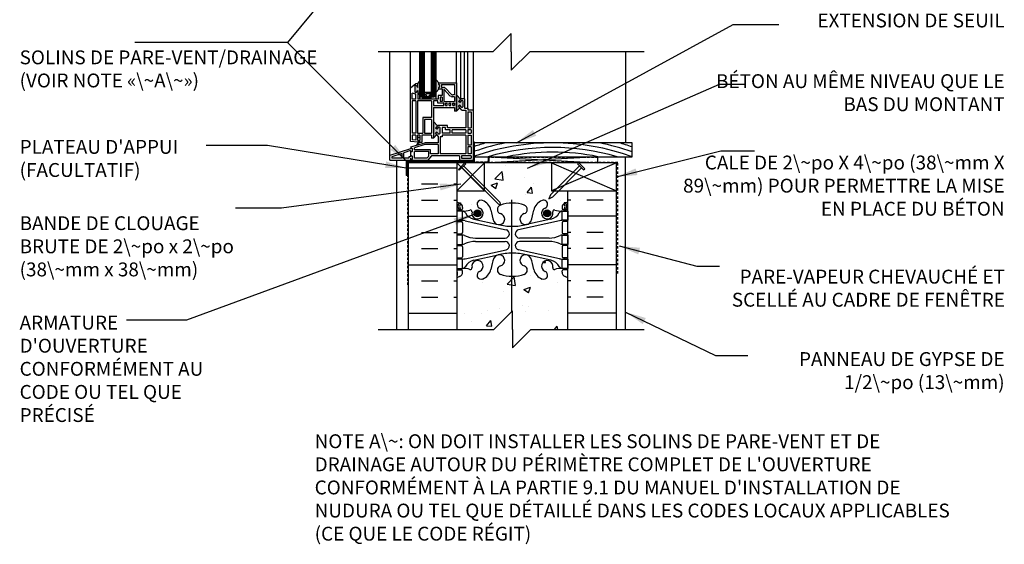
# Model space of a CAD drawing. Units: inches. Extents: x 88.2 to 141.4, y 238.8 to 301.
# Drawn here: x 88.2 to 141.4, y 238.8 to 267.2 of the extents above; entities that cross this region are included whole.
import ezdxf

# ---------------------------------------------------------------- set-up
doc = ezdxf.new("R2010")
doc.units = ezdxf.units.IN
doc.header["$LTSCALE"] = 0.5
doc.header["$MEASUREMENT"] = 0
doc.linetypes.add('DASHED2', pattern=[0.375, 0.25, -0.125])
for name, color, linetype in [('HATCH', 12, 'Continuous'), ('LINE18', 9, 'Continuous'), ('line25', 2, 'Continuous'), ('LINE50', 5, 'Continuous'), ('LINE65', 3, 'Continuous'), ('LINE9', 9, 'Continuous'), ('TEXT', 4, 'Continuous'), ('Web_Edge', 9, 'Continuous')]:
    doc.layers.add(name, color=color, linetype=linetype)
doc.styles.add('DIM', font='romans.shx', dxfattribs={"width": 0.7})
doc.styles.add('ROMANS', font='romans.shx', dxfattribs={"height": 1.125})
doc.dimstyles.new('ext_12', dxfattribs={"dimscale": 12, "dimtxt": 0.09375, "dimasz": 0.09375, "dimexe": 0.09375, "dimexo": 0.0625, "dimgap": 0.0625, "dimtad": 1, "dimdec": 1, "dimzin": 3, "dimdsep": 46, "dimlunit": 4, "dimtxsty": 'DIM', "dimcen": 0.09, "dimdle": 0.09375, "dimclrt": 4, "dimadec": 0, "dimazin": 0, "dimtfac": 1, "dimtdec": 1, "dimtmove": 2, "dimatfit": 3, "dimfxl": 0, "dimfrac": 2, "dimtolj": 1, "dimtzin": 0, "dimarcsym": 0})

msp = doc.modelspace()

# ---------------------------------------------------------------- hatches: boundary and pattern name
at = {"layer": 'LINE65'}
for points in [[(113.115, 256.738, 1), (112.74, 256.738, 1)], [(116.885, 256.738, 1), (116.51, 256.738, 1)]]:
    msp.add_hatch(color=256, dxfattribs=at).paths.add_polyline_path(points)
at = {"layer": 'LINE9'}
h = msp.add_hatch(color=0, dxfattribs=at)
h.paths.add_polyline_path([(110.884, 261.376, 0.504324), (110.8, 261.378), (110.731, 261.289), (110.665, 261.333), (110.773, 261.471), (110.54, 261.703), (110.54, 260.807), (110.734, 261.001), (110.665, 261.089), (110.731, 261.133), (110.8, 261.044, 0.499917), (110.884, 261.046)])
h.paths.add_polyline_path([(111.784, 262.254), (111.978, 262.448), (111.909, 262.536), (111.974, 262.58), (112.044, 262.491, 0.499917), (112.127, 262.493), (112.127, 262.823, 0.504324), (112.043, 262.824), (111.974, 262.736), (111.909, 262.78), (112.016, 262.918), (111.784, 263.15)])
h.paths.add_polyline_path([(110.69, 263.288), (110.845, 263.443), (110.815, 263.443), (110.815, 263.543), (110.878, 263.543), (110.878, 263.699), (110.815, 263.699), (110.815, 263.799), (110.845, 263.799), (110.69, 263.954)])
h.paths.add_polyline_path([(109.815, 263.88), (109.698, 263.762), (109.698, 263.539), (109.628, 263.628, 0.499917), (109.544, 263.625), (109.544, 263.296, 0.504324), (109.629, 263.294), (109.698, 263.382), (109.698, 263.247), (109.815, 263.13)])
h.paths.add_polyline_path([(109.784, 260.695), (109.815, 260.695), (109.815, 260.83), (109.69, 260.83), (109.69, 260.695), (109.721, 260.695), (109.721, 260.581, -0.031355), (109.628, 260.421), (109.675, 260.435, 0.077767), (109.784, 260.574)])
msp.add_hatch(color=0, dxfattribs=at).paths.add_polyline_path([(112.768, 260.547), (112.782, 260.547, -0.059142), (112.69, 260.633), (112.69, 260.353), (112.768, 260.353)])

# ---------------------------------------------------------------- linework, layer by layer
at = {"layer": 'HATCH'}
for p, q in [((109.84, 263.04), (109.84, 265.47)), ((109.865, 263.04), (109.865, 265.47)), ((109.89, 263.04), (109.89, 265.47)), ((109.915, 263.04), (109.915, 265.47)), ((109.94, 263.04), (109.94, 265.47)), ((109.965, 263.04), (109.965, 265.47)), ((109.99, 263.04), (109.99, 265.47)), ((110.015, 263.04), (110.015, 265.47)), ((110.04, 263.04), (110.04, 265.47)), ((110.465, 263.04), (110.465, 265.47)), ((110.49, 263.04), (110.49, 265.47)), ((110.515, 263.04), (110.515, 265.47)), ((110.54, 263.04), (110.54, 265.47)), ((110.565, 263.04), (110.565, 265.47)), ((110.59, 263.04), (110.59, 265.47)), ((110.615, 263.04), (110.615, 265.47)), ((110.64, 263.04), (110.64, 265.47)), ((110.665, 263.04), (110.665, 265.47)), ((120.938, 265.47), (120.938, 260.547)), ((110.69, 263.04), (109.815, 262.915)), ((109.815, 263.04), (110.69, 262.915)), ((111.813, 259.46), (113.313, 257.96)), ((113.313, 259.46), (111.813, 257.96)), ((113.565, 259.797), (119.438, 259.46)), ((119.438, 259.797), (113.565, 259.46)), ((114.416, 259.346), (114.416, 259.346)), ((116.938, 259.46), (120.438, 257.96)), ((120.438, 259.46), (116.938, 257.96)), ((109.188, 259.201), (111.813, 259.201)), ((113.867, 258.596), (114.256, 259.002)), ((114.312, 258.525), (114.256, 259)), ((114.34, 258.838), (114.34, 258.838)), ((109.901, 258.326), (110.776, 258.326)), ((111.651, 258.326), (111.813, 258.326)), ((112.802, 258.787), (112.802, 258.787)), ((113.668, 258.25), (114.019, 258.385)), ((113.867, 258.596), (114.311, 258.527)), ((113.917, 258.08), (114.019, 258.383)), ((114.324, 258.8), (114.324, 258.8)), ((115.471, 258.675), (115.471, 258.675)), ((115.955, 258.348), (115.955, 258.348)), ((113.388, 257.996), (113.388, 257.996)), ((113.668, 258.25), (113.917, 258.083)), ((115.609, 257.86), (115.85, 258.148)), ((115.609, 257.86), (115.908, 257.834)), ((115.908, 257.832), (115.851, 258.145)), ((109.901, 257.451), (110.776, 257.451)), ((111.651, 257.451), (111.813, 257.451)), ((112.622, 257.239), (112.622, 257.239)), ((115.538, 257.74), (115.538, 257.74)), ((117.418, 257.408), (117.418, 257.408)), ((117.974, 257.451), (117.813, 257.451)), ((119.724, 257.451), (118.849, 257.451)), ((113.009, 256.828), (113.009, 256.828)), ((115.894, 256.684), (115.894, 256.684)), ((109.188, 256.576), (111.813, 256.576)), ((120.438, 256.576), (117.813, 256.576)), ((109.901, 255.701), (110.776, 255.701)), ((111.651, 255.701), (111.813, 255.701)), ((117.974, 255.701), (117.813, 255.701)), ((119.724, 255.701), (118.849, 255.701)), ((109.901, 254.826), (110.776, 254.826)), ((111.651, 254.826), (111.813, 254.826)), ((117.974, 254.826), (117.813, 254.826)), ((119.724, 254.826), (118.849, 254.826)), ((116.476, 254.084), (116.602, 254.073)), ((116.602, 254.071), (116.586, 254.158)), ((109.188, 253.951), (111.813, 253.951)), ((116.681, 253.714), (116.681, 253.714)), ((120.438, 253.951), (117.813, 253.951)), ((109.901, 253.076), (110.776, 253.076)), ((111.651, 253.076), (111.813, 253.076)), ((113.205, 253.003), (113.205, 253.003)), ((113.536, 253.299), (113.536, 253.299)), ((114.53, 252.898), (114.919, 253.303)), ((114.975, 252.827), (114.919, 253.301)), ((115.773, 253.355), (115.773, 253.355)), ((117.241, 253.007), (117.241, 253.007)), ((117.974, 253.076), (117.813, 253.076)), ((119.724, 253.076), (118.849, 253.076)), ((114.325, 252.506), (114.325, 252.506)), ((114.53, 252.898), (114.974, 252.829)), ((115.436, 252.612), (115.787, 252.746)), ((115.436, 252.612), (115.685, 252.444)), ((115.685, 252.442), (115.787, 252.744)), ((109.901, 252.201), (110.776, 252.201)), ((111.651, 252.201), (111.813, 252.201)), ((117.974, 252.201), (117.813, 252.201)), ((119.724, 252.201), (118.849, 252.201)), ((113.472, 251.492), (113.472, 251.492)), ((114.122, 251.595), (114.122, 251.595)), ((115.366, 251.742), (115.366, 251.742)), ((115.523, 251.408), (115.523, 251.408)), ((115.712, 251.69), (115.712, 251.69)), ((116.791, 251.483), (116.791, 251.483)), ((109.188, 251.326), (111.813, 251.326)), ((112.221, 251.327), (112.221, 251.327)), ((112.607, 250.908), (112.607, 250.908)), ((113.145, 251.338), (113.145, 251.338)), ((113.411, 250.652), (113.652, 250.939)), ((113.71, 250.624), (113.652, 250.937)), ((120.438, 251.326), (117.813, 251.326)), ((113.411, 250.652), (113.709, 250.626)), ((117.099, 250.46), (117.238, 250.626)), ((117.268, 250.46), (117.238, 250.623))]:
    msp.add_line(p, q, dxfattribs=at)
at = {"layer": 'HATCH', "color": 6, "linetype": 'DASHED2'}
msp.add_line((109.145, 259.511), (109.145, 252.866), dxfattribs=at)
msp.add_lwpolyline([(119.438, 259.761), (113.565, 259.761, 0.414214), (113.503, 259.699), (113.503, 259.573, -0.414214), (113.44, 259.511), (109.145, 259.511)], format="xyb", dxfattribs=at)
msp.add_lwpolyline([(120.516, 253.475), (120.516, 259.493), (112.03, 259.493)], dxfattribs=at)
at = {"layer": 'HATCH'}
for radius, start, end in [(12.69, 70.2031, 109.4224), (13.19, 105.8263, 108.6584), (12.94, 101.2808, 109.0326), (12.94, 70.6011, 78.7192), (13.19, 70.983, 74.1737), (12.44, 73.7005, 106.2995), (12.19, 78.3762, 101.6238)]:
    msp.add_arc((116.988, 247.857), radius, start, end, dxfattribs=at)
at = {"layer": 'LINE18'}
for p, q in [((112.245, 259.46), (112.289, 259.416)), ((111.892, 259.107), (111.937, 259.063)), ((112.083, 259.209), (114.068, 257.223)), ((112.171, 259.297), (114.157, 257.312)), ((114.197, 257.183), (114.068, 257.223)), ((114.197, 257.183), (114.157, 257.312))]:
    msp.add_line(p, q, dxfattribs=at)
for points in [[(111.892, 259.107), (112.245, 259.46)], [(111.937, 259.063), (112.289, 259.416)]]:
    msp.add_lwpolyline(points, dxfattribs=at)
at = {"layer": 'line25'}
for p, q in [((121.286, 260.547), (112.768, 260.547)), ((112.768, 259.797), (112.768, 260.547)), ((121.286, 259.797), (121.286, 260.547)), ((111.813, 259.46), (109.188, 259.46)), ((111.813, 259.46), (111.813, 250.46)), ((113.313, 259.46), (111.813, 259.46)), ((116.938, 259.46), (112.688, 259.46)), ((112.768, 259.797), (121.286, 259.797)), ((113.313, 257.96), (113.313, 259.46)), ((111.813, 257.96), (113.313, 257.96)), ((117.813, 250.46), (117.813, 257.96))]:
    msp.add_line(p, q, dxfattribs=at)
msp.add_lwpolyline([(116.938, 259.46), (116.938, 257.96), (120.438, 257.96), (120.438, 259.46)], close=True, dxfattribs=at)
at = {"layer": 'LINE50'}
for p, q in [((109.188, 250.46), (109.188, 259.46)), ((120.438, 250.46), (120.438, 257.96))]:
    msp.add_line(p, q, dxfattribs=at)
at = {"layer": 'LINE65'}
msp.add_line((114.76, 257.46), (114.76, 251.407), dxfattribs=at)
for centre in [(112.928, 256.738), (116.698, 256.738)]:
    msp.add_circle(centre, 0.188, dxfattribs=at)
at = {"layer": 'LINE9'}
for p, q in [((114.75, 266.47), (113.75, 265.47)), ((114.75, 265.47), (114.75, 266.47)), ((113.75, 265.47), (107.563, 265.47)), ((108.188, 259.616), (108.188, 265.47)), ((109.303, 263.496), (109.303, 265.47)), ((109.815, 262.915), (109.815, 265.47)), ((110.065, 263.04), (110.065, 265.47)), ((110.44, 263.04), (110.44, 265.47)), ((110.69, 262.915), (110.69, 265.47)), ((111.784, 263.799), (111.784, 265.47)), ((112.021, 262.924), (112.021, 265.47)), ((112.221, 262.924), (112.221, 265.47)), ((112.403, 262.416), (112.403, 265.47)), ((112.69, 265.47), (112.69, 262.328)), ((114.75, 264.47), (115.75, 265.47)), ((114.75, 265.47), (114.75, 264.47)), ((121.938, 265.47), (115.75, 265.47)), ((109.585, 263.747), (109.303, 263.496)), ((109.544, 263.625), (109.544, 263.296)), ((109.698, 263.762), (109.585, 263.747)), ((109.629, 263.627), (109.698, 263.539)), ((109.698, 263.762), (109.815, 263.88)), ((109.698, 263.539), (109.698, 263.762)), ((110.845, 263.799), (110.69, 263.954)), ((110.815, 263.799), (111.784, 263.799)), ((110.815, 263.799), (110.815, 263.699)), ((110.815, 263.699), (110.878, 263.699)), ((110.878, 263.699), (110.878, 263.543)), ((110.978, 263.699), (111.684, 263.699)), ((110.978, 263.699), (110.978, 263.543)), ((111.684, 263.699), (111.684, 263.137)), ((111.784, 263.799), (111.784, 262.254)), ((109.303, 260.625), (109.303, 263.496)), ((109.403, 262.915), (109.403, 263.242)), ((109.598, 263.189), (109.403, 263.242)), ((109.598, 262.915), (109.598, 263.189)), ((109.629, 263.294), (109.698, 263.382)), ((109.698, 263.382), (109.698, 262.915)), ((109.698, 263.247), (109.815, 263.13)), ((110.44, 263.265), (110.065, 263.265)), ((110.128, 263.103), (110.128, 263.203)), ((110.378, 263.203), (110.128, 263.203)), ((110.19, 263.103), (110.128, 263.103)), ((110.19, 263.04), (110.19, 263.103)), ((110.378, 263.103), (110.315, 263.103)), ((110.315, 263.04), (110.315, 263.103)), ((110.378, 263.103), (110.378, 263.203)), ((110.845, 263.443), (110.69, 263.288)), ((111.009, 263.115), (110.809, 263.115)), ((110.809, 263.115), (110.809, 262.915)), ((110.878, 263.543), (110.815, 263.543)), ((110.815, 263.543), (110.815, 263.443)), ((111.009, 263.443), (110.815, 263.443)), ((110.978, 263.543), (111.098, 263.543)), ((111.009, 263.443), (111.009, 263.115)), ((111.109, 263.443), (111.109, 262.79)), ((111.459, 263.075), (111.109, 263.443)), ((111.502, 263.175), (111.189, 263.504)), ((111.684, 263.137), (111.593, 263.137)), ((112.016, 262.918), (111.784, 263.15)), ((111.784, 262.254), (111.784, 263.15)), ((109.598, 262.915), (109.403, 262.915)), ((109.59, 262.815), (109.403, 262.815)), ((109.403, 262.815), (109.403, 261.065)), ((109.59, 262.815), (109.59, 261.065)), ((110.44, 262.815), (109.69, 262.815)), ((109.69, 262.815), (109.69, 261.065)), ((110.809, 262.915), (109.698, 262.915)), ((110.69, 263.04), (109.815, 263.04)), ((110.69, 262.915), (110.44, 262.915)), ((110.44, 262.815), (110.44, 261.915)), ((110.79, 262.815), (110.54, 262.815)), ((110.54, 262.815), (110.54, 262.565)), ((110.54, 262.815), (110.54, 262.565)), ((110.54, 262.565), (111.103, 262.565)), ((110.79, 262.69), (110.79, 262.815)), ((111.103, 262.69), (110.79, 262.69)), ((111.009, 263.015), (110.909, 263.015)), ((110.909, 263.015), (110.909, 262.79)), ((111.009, 262.79), (110.909, 262.79)), ((111.009, 263.015), (111.009, 262.79)), ((111.103, 262.565), (111.103, 262.69)), ((111.109, 262.79), (111.684, 262.79)), ((111.203, 262.565), (111.203, 262.69)), ((111.203, 262.69), (111.296, 262.69)), ((111.203, 262.565), (111.296, 262.565)), ((111.296, 262.565), (111.296, 262.69)), ((111.396, 262.565), (111.396, 262.69)), ((111.396, 262.69), (111.49, 262.69)), ((111.396, 262.565), (111.49, 262.565)), ((111.49, 262.565), (111.49, 262.69)), ((111.684, 263.037), (111.55, 263.037)), ((111.59, 262.565), (111.59, 262.69)), ((111.59, 262.69), (111.684, 262.69)), ((111.59, 262.565), (111.684, 262.565)), ((111.684, 263.037), (111.684, 262.79)), ((111.684, 262.69), (111.684, 262.565)), ((111.684, 262.565), (111.684, 262.69)), ((112.021, 262.924), (111.909, 262.78)), ((111.974, 262.736), (111.909, 262.78)), ((111.974, 262.58), (111.909, 262.536)), ((112.043, 262.824), (111.974, 262.736)), ((112.043, 262.491), (111.974, 262.58)), ((112.221, 262.924), (112.021, 262.924)), ((112.127, 262.823), (112.127, 262.493)), ((112.221, 262.924), (112.221, 262.416)), ((110.54, 262.465), (110.54, 260.807)), ((110.54, 262.465), (111.684, 262.465)), ((111.684, 262.465), (111.684, 262.254)), ((111.784, 262.254), (111.684, 262.254)), ((111.978, 262.448), (111.784, 262.254)), ((112.08, 262.316), (111.909, 262.536)), ((112.08, 262.316), (112.303, 262.316)), ((112.221, 262.416), (112.403, 262.416)), ((112.303, 262.316), (112.303, 261.353)), ((112.403, 262.416), (112.403, 262.328)), ((112.403, 262.328), (112.69, 262.328)), ((112.403, 262.228), (112.403, 261.353)), ((112.403, 262.228), (112.59, 262.228)), ((112.59, 262.228), (112.59, 261.353)), ((112.69, 262.328), (112.69, 259.616)), ((110.44, 261.915), (109.965, 261.915)), ((109.965, 261.915), (109.965, 261.065)), ((110.44, 261.815), (110.065, 261.815)), ((110.065, 261.815), (110.065, 261.065)), ((110.44, 261.815), (110.166, 261.815)), ((110.44, 261.815), (110.44, 261.065)), ((110.773, 261.471), (110.54, 261.703)), ((110.778, 261.478), (110.665, 261.333)), ((111.303, 261.478), (110.778, 261.478)), ((111.303, 261.353), (111.303, 261.478)), ((109.59, 261.065), (109.403, 261.065)), ((109.59, 260.965), (109.403, 260.965)), ((109.403, 260.965), (109.403, 260.715)), ((109.59, 260.965), (109.59, 260.695)), ((109.69, 261.065), (109.965, 261.065)), ((109.69, 260.965), (109.69, 260.695)), ((109.815, 260.965), (109.69, 260.965)), ((109.815, 260.965), (109.815, 260.695)), ((110.44, 260.965), (109.915, 260.965)), ((109.915, 260.965), (109.915, 260.561)), ((110.065, 261.065), (110.44, 261.065)), ((110.44, 260.965), (110.44, 260.807)), ((110.734, 261.001), (110.54, 260.807)), ((110.54, 260.965), (110.54, 260.807)), ((110.731, 261.289), (110.665, 261.333)), ((110.731, 261.133), (110.665, 261.089)), ((110.803, 260.913), (110.665, 261.089)), ((110.8, 261.378), (110.731, 261.289)), ((110.8, 261.045), (110.731, 261.133)), ((110.884, 261.376), (110.884, 261.046)), ((111.203, 261.378), (111.009, 261.378)), ((111.009, 261.378), (111.009, 261.065)), ((111.453, 261.065), (111.009, 261.065)), ((112.303, 260.965), (111.009, 260.965)), ((111.009, 260.965), (111.009, 260.871)), ((111.203, 261.253), (111.203, 261.378)), ((111.453, 261.253), (111.203, 261.253)), ((112.303, 261.353), (111.303, 261.353)), ((111.453, 261.065), (111.453, 261.253)), ((112.303, 261.253), (111.553, 261.253)), ((111.553, 261.065), (111.553, 261.253)), ((112.303, 261.065), (111.553, 261.065)), ((112.303, 261.253), (112.303, 261.065)), ((112.303, 260.965), (112.303, 259.953)), ((112.403, 261.353), (112.59, 261.353)), ((112.403, 261.253), (112.403, 261.065)), ((112.59, 261.253), (112.403, 261.253)), ((112.403, 261.065), (112.59, 261.065)), ((112.403, 260.965), (112.59, 260.965)), ((112.403, 260.965), (112.403, 260.428)), ((112.59, 261.253), (112.59, 261.065)), ((112.59, 260.965), (112.59, 260.428)), ((109.721, 260.581), (109.303, 260.625)), ((109.327, 260.331), (110.074, 260.553)), ((109.59, 260.695), (109.403, 260.715)), ((110.088, 260.453), (109.513, 260.282)), ((109.815, 260.83), (109.69, 260.83)), ((109.69, 260.695), (109.721, 260.695)), ((109.721, 260.695), (109.721, 260.581)), ((109.784, 260.695), (109.815, 260.695)), ((109.784, 260.695), (109.784, 260.574)), ((109.915, 260.561), (109.784, 260.574)), ((110.803, 260.553), (110.074, 260.553)), ((110.803, 260.453), (110.088, 260.453)), ((110.54, 260.807), (110.44, 260.807)), ((110.803, 260.913), (110.803, 260.553)), ((110.803, 260.453), (110.803, 259.953)), ((110.903, 260.871), (110.903, 259.953)), ((111.009, 260.871), (110.903, 260.871)), ((112.59, 260.428), (112.403, 260.428)), ((109.313, 260.221), (108.188, 259.856)), ((108.85, 259.976), (108.288, 259.785)), ((108.85, 259.716), (108.85, 259.976)), ((109.309, 260.132), (108.95, 260.01)), ((108.95, 259.716), (108.95, 260.01)), ((109.309, 260.132), (109.309, 259.789)), ((109.327, 260.331), (109.313, 260.221)), ((109.413, 260.104), (109.413, 260.22)), ((109.513, 260.178), (109.513, 260.282)), ((110.388, 260.178), (109.513, 260.178)), ((110.288, 260.078), (109.513, 260.078)), ((109.513, 259.716), (109.513, 260.078)), ((110.288, 259.831), (110.288, 260.078)), ((110.388, 259.953), (110.388, 260.178)), ((110.803, 259.953), (110.388, 259.953)), ((112.303, 259.953), (110.903, 259.953)), ((112.303, 259.953), (110.903, 259.953)), ((112.59, 260.328), (112.403, 260.328)), ((112.403, 260.328), (112.403, 259.953)), ((112.59, 259.953), (112.403, 259.953)), ((112.59, 260.328), (112.59, 259.953)), ((112.69, 260.353), (112.768, 260.353)), ((112.714, 260.246), (112.745, 260.246)), ((112.714, 260.246), (112.714, 259.571)), ((112.745, 260.246), (112.745, 259.539)), ((108.188, 259.616), (110.245, 259.616)), ((108.288, 259.785), (108.288, 259.716)), ((108.85, 259.716), (108.288, 259.716)), ((108.563, 250.46), (108.563, 259.616)), ((109.209, 259.716), (108.95, 259.716)), ((109.209, 259.716), (108.95, 259.716)), ((112.714, 259.571), (109.069, 259.571)), ((109.069, 259.571), (109.069, 258.789)), ((112.745, 259.539), (109.1, 259.539)), ((109.1, 259.539), (109.1, 258.789)), ((109.219, 259.789), (109.209, 259.716)), ((109.309, 259.789), (109.219, 259.789)), ((109.309, 259.716), (109.309, 259.616)), ((109.413, 259.689), (109.413, 259.804)), ((110.197, 259.716), (109.513, 259.716)), ((110.288, 259.831), (110.197, 259.716)), ((110.434, 259.853), (110.245, 259.616)), ((111.959, 259.853), (110.434, 259.853)), ((111.959, 259.853), (111.959, 259.616)), ((111.959, 259.616), (112.69, 259.616)), ((112.59, 259.853), (112.059, 259.853)), ((112.059, 259.853), (112.059, 259.716)), ((112.059, 259.716), (112.59, 259.716)), ((112.59, 259.853), (112.59, 259.716)), ((113.565, 259.697), (113.565, 259.797)), ((113.565, 259.46), (113.565, 259.797)), ((119.438, 259.46), (119.438, 259.797)), ((120.938, 250.46), (120.938, 259.797)), ((109.1, 258.789), (109.069, 258.789)), ((114.813, 251.46), (113.813, 250.46)), ((114.813, 250.46), (114.813, 251.46)), ((107.563, 250.46), (113.813, 250.46)), ((114.813, 250.46), (114.813, 249.46)), ((114.813, 249.46), (115.813, 250.46)), ((115.813, 250.46), (121.938, 250.46))]:
    msp.add_line(p, q, dxfattribs=at)
msp.add_lwpolyline([(118.344, 259.406), (118.666, 259.084), (118.726, 259.144), (118.404, 259.466)], close=True, dxfattribs=at)
at = {"layer": 'LINE9', "flags": 128}
msp.add_lwpolyline([(118.447, 259.302), (116.882, 257.737), (116.781, 257.521), (116.997, 257.622), (118.562, 259.187)], dxfattribs=at)
at = {"layer": 'LINE9'}
for centre, radius, start, end in [((109.587, 263.595), 0.0523, 37.5995, 144.6512), ((109.587, 263.326), 0.0523, 215.3488, 322.4005), ((111.098, 263.418), 0.125, 43.6468, 90), ((111.55, 263.162), 0.125, 223.6468, 270), ((111.593, 263.262), 0.125, 223.6468, 270), ((112.085, 262.792), 0.0523, 35.3488, 142.4005), ((112.085, 262.523), 0.0523, 217.5995, 324.6512), ((110.841, 261.346), 0.0523, 35.3488, 142.4005), ((110.841, 261.077), 0.0523, 217.5995, 324.6512), ((108.398, 261.242), 1.479, 326.2745, 333.4582), ((109.282, 260.853), 0.573, 313.1798, 330.9669), ((113.096, 260.976), 0.532, 220.1991, 233.7376), ((109.363, 260.126), 0.0543, 173.9733, 336.7117), ((109.363, 260.198), 0.0543, 23.2883, 155.3423), ((109.363, 259.711), 0.0543, 173.9733, 336.7117), ((109.363, 259.783), 0.0543, 23.2883, 173.9733)]:
    msp.add_arc(centre, radius, start, end, dxfattribs=at)
at = {"layer": 'Web_Edge'}
for p, q in [((111.923, 257.305), (112.013, 257.305)), ((112.013, 257.305), (112.013, 257.263)), ((117.702, 257.305), (117.612, 257.305)), ((117.612, 257.305), (117.612, 257.263)), ((111.813, 257.026), (111.854, 257.026)), ((111.813, 256.926), (112.06, 256.926)), ((111.923, 256.926), (111.923, 256.856)), ((112.013, 256.926), (112.013, 256.856)), ((112.123, 257.056), (112.123, 256.989)), ((117.502, 257.056), (117.502, 256.989)), ((117.813, 256.926), (117.565, 256.926)), ((117.612, 256.926), (117.612, 256.856)), ((117.702, 256.926), (117.702, 256.856)), ((117.813, 257.026), (117.771, 257.026)), ((111.813, 256.286), (112.06, 256.286)), ((111.923, 256.356), (111.923, 256.286)), ((112.013, 256.356), (112.013, 256.286)), ((112.123, 256.224), (112.123, 255.689)), ((112.262, 256.332), (114.473, 255.851)), ((112.723, 256.415), (114.044, 256.125)), ((117.363, 256.332), (115.152, 255.851)), ((116.902, 256.415), (115.581, 256.125)), ((117.502, 256.224), (117.502, 255.689)), ((117.813, 256.286), (117.565, 256.286)), ((117.612, 256.356), (117.612, 256.286)), ((117.702, 256.356), (117.702, 256.286)), ((111.813, 255.626), (112.06, 255.626)), ((111.923, 255.626), (111.923, 255.556)), ((112.013, 255.626), (112.013, 255.556)), ((117.813, 255.626), (117.565, 255.626)), ((117.612, 255.626), (117.612, 255.556)), ((117.702, 255.626), (117.702, 255.556)), ((112.827, 255.396), (114.423, 255.396)), ((112.827, 255.216), (114.423, 255.216)), ((116.798, 255.396), (115.202, 255.396)), ((116.798, 255.216), (115.202, 255.216)), ((111.813, 254.986), (112.06, 254.986)), ((111.923, 255.056), (111.923, 254.986)), ((112.013, 255.056), (112.013, 254.986)), ((112.123, 254.924), (112.123, 254.389)), ((112.262, 254.28), (114.473, 254.762)), ((117.363, 254.28), (115.152, 254.762)), ((117.502, 254.924), (117.502, 254.389)), ((117.813, 254.986), (117.565, 254.986)), ((117.612, 255.056), (117.612, 254.986)), ((117.702, 255.056), (117.702, 254.986)), ((111.813, 254.326), (112.06, 254.326)), ((111.923, 254.326), (111.923, 254.256)), ((112.013, 254.326), (112.013, 254.256)), ((112.723, 254.197), (114.044, 254.488)), ((116.902, 254.197), (115.581, 254.488)), ((117.813, 254.326), (117.565, 254.326)), ((117.612, 254.326), (117.612, 254.256)), ((117.702, 254.326), (117.702, 254.256)), ((111.813, 253.686), (112.06, 253.686)), ((111.823, 253.566), (111.823, 253.38)), ((111.923, 253.756), (111.923, 253.686)), ((112.013, 253.756), (112.013, 253.686)), ((112.123, 253.556), (112.123, 253.624)), ((117.502, 253.556), (117.502, 253.624)), ((117.813, 253.686), (117.565, 253.686)), ((117.612, 253.756), (117.612, 253.686)), ((117.702, 253.756), (117.702, 253.686)), ((117.802, 253.566), (117.802, 253.38))]:
    msp.add_line(p, q, dxfattribs=at)
for points in [[(111.818, 256.356), (112.118, 256.356), (112.118, 256.856), (111.818, 256.856)], [(117.807, 256.356), (117.507, 256.356), (117.507, 256.856), (117.807, 256.856)], [(111.818, 255.056), (112.118, 255.056), (112.118, 255.556), (111.818, 255.556)], [(117.807, 255.056), (117.507, 255.056), (117.507, 255.556), (117.807, 255.556)], [(111.818, 253.756), (112.118, 253.756), (112.118, 254.256), (111.818, 254.256)], [(117.807, 253.756), (117.507, 253.756), (117.507, 254.256), (117.807, 254.256)]]:
    msp.add_lwpolyline(points, close=True, dxfattribs=at)
for centre, radius, start, end in [((112.123, 257.763), 0.5, 231.6833, 250.5288), ((112.123, 257.763), 0.6, 238.8907, 245.0748), ((112.116, 257.111), 0.25, 140.1145, 222.4609), ((111.861, 257.201), 0.02, 340.7916, 65.0748), ((111.958, 257.242), 0.045, 319.1879, 141.448), ((111.873, 257.056), 0.25, 0, 70.5288), ((113.123, 257.226), 0.22, 68.1963, 248.1963), ((112.928, 256.738), 0.745, 13.2652, 68.1963), ((114.813, 255.286), 2, 90, 108.923), ((114.813, 255.286), 2, 71.077, 90), ((116.698, 256.738), 0.745, 111.8037, 166.7348), ((116.503, 257.226), 0.22, 291.8037, 111.8037), ((117.752, 257.056), 0.25, 109.4712, 180), ((117.667, 257.242), 0.045, 38.552, 220.8121), ((117.502, 257.763), 0.5, 289.4712, 308.3167), ((117.509, 257.111), 0.25, 317.5391, 39.8855), ((117.764, 257.201), 0.02, 114.9252, 199.2084), ((117.502, 257.763), 0.6, 294.9252, 301.1093), ((111.854, 257.046), 0.02, 270, 14.1541), ((111.965, 256.972), 0.045, 222.4609, 42.4609), ((112.116, 257.111), 0.16, 140.0001, 222.4609), ((112.06, 256.989), 0.0625, 270, 0), ((112.174, 257.855), 1, 266.7879, 289.9067), ((112.074, 256.61), 0.25, 37.2777, 80.0823), ((112.922, 257.138), 0.75, 210.155, 254.5838), ((112.543, 256.829), 0.09, 346.6795, 108.8651), ((112.928, 256.738), 0.305, 166.6795, 68.1963), ((116.615, 257.38), 3, 189.0273, 201.1984), ((114.094, 256.426), 0.305, 205.3782, 74.2747), ((114.242, 256.95), 0.24, 108.923, 254.2747), ((115.531, 256.426), 0.305, 105.7253, 334.6218), ((115.383, 256.95), 0.24, 285.7253, 71.077), ((113.01, 257.38), 3, 338.8016, 350.9727), ((116.698, 256.738), 0.305, 111.8037, 13.3205), ((116.703, 257.138), 0.75, 285.4162, 329.845), ((117.082, 256.829), 0.09, 71.1349, 193.3205), ((117.451, 257.855), 1, 250.0933, 273.2121), ((117.551, 256.61), 0.25, 99.9177, 142.7223), ((117.565, 256.989), 0.0625, 180, 270), ((117.66, 256.972), 0.045, 137.5391, 317.5391), ((117.509, 257.111), 0.16, 317.5391, 39.9999), ((117.771, 257.046), 0.02, 165.8459, 270), ((112.06, 256.224), 0.0625, 0, 90), ((112.027, 255.36), 1, 76.4291, 84.7991), ((117.598, 255.36), 1, 95.2009, 103.5709), ((117.565, 256.224), 0.0625, 90, 180), ((112.06, 255.689), 0.0625, 270, 0), ((114.813, 259.392), 3.356, 256.7692, 270), ((114.423, 255.626), 0.23, 270, 77.6055), ((114.813, 259.392), 3.356, 270, 283.2308), ((115.202, 255.626), 0.23, 102.3945, 270), ((117.565, 255.689), 0.0625, 180, 270), ((112.113, 255.338), 0.219, 60.4937, 88.92), ((112.113, 255.275), 0.219, 271.08, 299.5063), ((112.113, 255.275), 0.219, 271.08, 299.5063), ((112.857, 256.996), 1.6, 246.5673, 268.9203), ((112.857, 253.617), 1.6, 91.0797, 113.4327), ((112.857, 253.617), 1.6, 91.0797, 113.4327), ((114.423, 254.986), 0.23, 282.3945, 90), ((115.202, 254.986), 0.23, 90, 257.6055), ((116.768, 256.996), 1.6, 271.0797, 293.4327), ((116.768, 253.617), 1.6, 66.5673, 88.9203), ((116.768, 253.617), 1.6, 66.5673, 88.9203), ((117.512, 255.338), 0.219, 91.08, 119.5063), ((117.512, 255.275), 0.219, 240.4937, 268.92), ((117.512, 255.275), 0.219, 240.4937, 268.92), ((112.06, 254.924), 0.0625, 0, 90), ((114.813, 251.221), 3.356, 90, 103.2308), ((114.813, 251.221), 3.356, 76.7692, 90), ((117.565, 254.924), 0.0625, 90, 180), ((112.06, 254.389), 0.0625, 270, 0), ((112.027, 255.252), 1, 275.2009, 283.5709), ((112.922, 253.474), 0.75, 105.4162, 149.845), ((112.928, 253.874), 0.305, 291.8037, 193.3205), ((116.615, 253.233), 3, 158.8016, 170.9727), ((114.094, 254.187), 0.305, 285.7253, 154.6218), ((115.531, 254.187), 0.305, 25.3782, 254.2747), ((113.01, 253.233), 3, 9.0273, 21.1984), ((116.698, 253.874), 0.305, 346.6795, 248.1963), ((116.703, 253.474), 0.75, 30.155, 74.5838), ((117.598, 255.252), 1, 256.4291, 264.7991), ((117.565, 254.389), 0.0625, 180, 270), ((111.803, 253.566), 0.02, 0, 60.012), ((111.873, 253.556), 0.25, 289.4712, 360), ((112.06, 253.624), 0.0625, 360, 90), ((112.074, 254.003), 0.25, 279.9177, 322.7223), ((112.174, 252.758), 1, 70.0933, 93.2121), ((112.543, 253.783), 0.09, 251.1349, 13.3205), ((113.123, 253.387), 0.22, 111.8037, 291.8037), ((112.928, 253.874), 0.745, 291.8037, 346.7348), ((114.242, 253.662), 0.24, 105.7253, 251.077), ((115.383, 253.662), 0.24, 288.923, 74.2747), ((116.698, 253.874), 0.745, 193.2652, 248.1963), ((116.503, 253.387), 0.22, 248.1963, 68.1963), ((117.082, 253.783), 0.09, 166.6795, 288.8651), ((117.451, 252.758), 1, 86.7879, 109.9067), ((117.551, 254.003), 0.25, 217.2777, 260.0823), ((117.565, 253.624), 0.0625, 90, 180), ((117.752, 253.556), 0.25, 180, 250.5288), ((117.822, 253.566), 0.02, 119.988, 180), ((111.803, 253.38), 0.02, 301.073, 0), ((112.123, 252.849), 0.6, 121.073, 121.1093), ((112.123, 252.849), 0.5, 109.4712, 128.3167), ((114.813, 255.327), 2, 251.077, 270), ((114.813, 255.327), 2, 270, 288.923), ((117.502, 252.849), 0.5, 51.6833, 70.5288), ((117.822, 253.38), 0.02, 180, 238.927), ((117.502, 252.849), 0.6, 58.8907, 58.927)]:
    msp.add_arc(centre, radius, start, end, dxfattribs=at)

# ---------------------------------------------------------------- texts
at = {"layer": 'TEXT', "char_height": 0.75, "style": 'ROMANS'}
for s, insert, width, attachment_point in [('EXTENSION DE SEUIL', (141.438, 267.07), 14.84065, 6), ('SOLINS DE PARE-VENT/DRAINAGE \\P(VOIR NOTE «\\~A\\~»)', (88.164, 264.449), 16.28545, 4), ('BÉTON AU MÊME NIVEAU QUE LE BAS DU MONTANT', (141.438, 263.164), 16.46655, 6), ("PLATEAU D'APPUI (FACULTATIF)", (88.164, 259.607), 11.74818, 4), ('CALE DE 2\\~po X 4\\~po (38\\~mm X 89\\~mm) POUR PERMETTRE LA MISE EN PLACE DU BÉTON', (141.438, 258.135), 17.61313, 6), ('BANDE DE CLOUAGE BRUTE DE 2\\~po x 2\\~po (38\\~mm x 38\\~mm)', (88.164, 254.853), 11.74818, 4), ('PARE-VAPEUR CHEVAUCHÉ ET SCELLÉ AU CADRE DE FENÊTRE', (141.453, 252.589), 15.43399, 6), ("ARMATURE D'OUVERTURE CONFORMÉMENT AU  CODE OU TEL QUE PRÉCISÉ", (88.164, 248.227), 11.74818, 4), ('PANNEAU DE GYPSE DE 1/2\\~po (13\\~mm)', (141.438, 248.129), 13.56486, 6), ("NOTE A\\~: ON DOIT INSTALLER LES SOLINS DE PARE-VENT ET DE DRAINAGE AUTOUR DU PÉRIMÈTRE COMPLET DE L'OUVERTURE CONFORMÉMENT À LA PARTIE 9.1 DU MANUEL D'INSTALLATION DE NUDURA OU TEL QUE DÉTAILLÉ DANS LES CODES LOCAUX APPLICABLES (CE QUE LE CODE RÉGIT)", (104.121, 241.81), 35.18218, 4)]:
    msp.add_mtext(s, dxfattribs=dict(at, insert=insert, width=width, attachment_point=attachment_point))

# ---------------------------------------------------------------- leaders
at = {"layer": 'TEXT'}
for points in [[(109.672, 274.48), (102.65, 265.981), (94.394, 265.981)], [(115.03, 260.547), (126.752, 266.947), (129.235, 266.947)], [(109.145, 259.511), (102.65, 265.981), (94.394, 265.981)], [(115.641, 259.178), (126.012, 263.73), (127.395, 263.73)], [(109.069, 259.18), (101.577, 260.407), (98.255, 260.407)], [(120.438, 258.71), (126.083, 260.123), (127.916, 260.123)], [(112.02, 258.307), (102.322, 257.023), (99.832, 257.023)], [(112.752, 256.674), (97.192, 250.949), (93.942, 250.949)], [(120.582, 254.975), (124.787, 253.877), (126.019, 253.877)], [(120.938, 251.397), (125.804, 249.045), (127.547, 249.045)]]:
    msp.add_leader(points, dimstyle='ext_12', override={"dimgap": 0.0625, "dimtad": 0}, dxfattribs=at)

doc.saveas('drawing.dxf')
